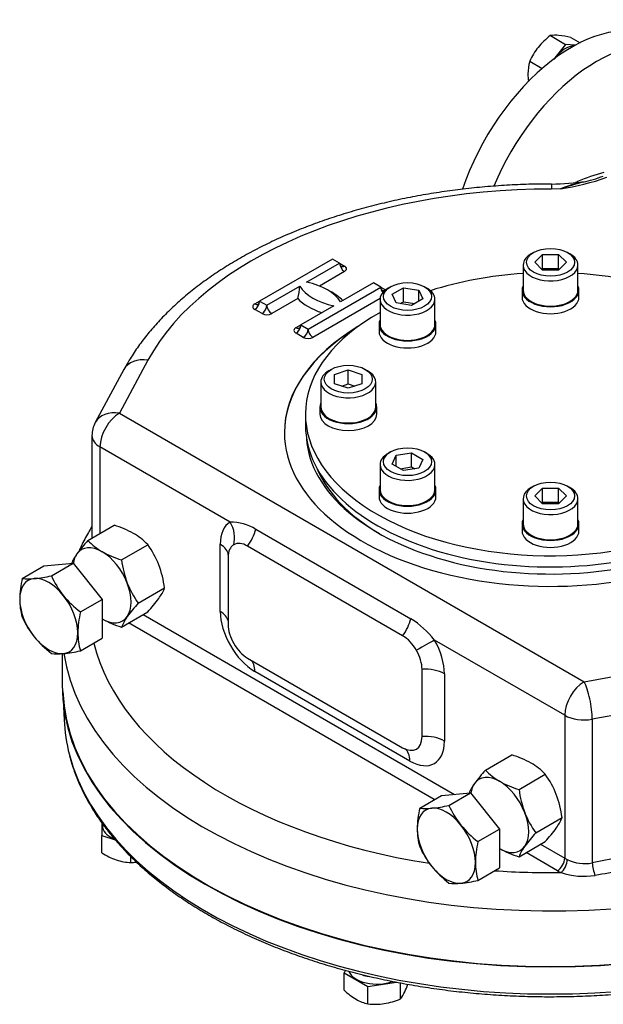
# Model space of a CAD drawing. Units: millimetres. Extents: x 11 to 530, y -61 to 292.
# Drawn here: x 315 to 344, y 59 to 106 of the extents above; entities that cross this region are included whole.
import ezdxf
from ezdxf.enums import TextEntityAlignment as Align

# ---------------------------------------------------------------- set-up
doc = ezdxf.new("R2010")
doc.units = ezdxf.units.MM
for name, color, linetype in [('Default', 7, 'Continuous'), ('HSM10X25ZP', 7, 'Continuous'), ('HSM10X25ZP-P', 7, 'Continuous'), ('HSM16X80ZP', 7, 'Continuous'), ('IW-00842-1-2', 7, 'Continuous'), ('IW5A544', 7, 'Continuous'), ('IW5A567', 7, 'Continuous'), ('IW5C12-1', 7, 'Continuous'), ('NL10', 7, 'Continuous'), ('NM16ZP', 7, 'Continuous'), ('SCM10X45CF', 7, 'Continuous')]:
    doc.layers.add(name, color=color, linetype=linetype)
doc.styles.add('SEACAD_Arial', font='arial.ttf')
doc.dimstyles.new('RG_-_ISO_Radial', dxfattribs={"dimtxt": 2.75, "dimasz": 2.75, "dimexe": 1.375, "dimexo": 1.375, "dimgap": 1.375, "dimtad": 0, "dimtih": 1, "dimtoh": 1, "dimdec": 0, "dimlfac": 3.500053, "dimdsep": 46, "dimtxsty": 'SEACAD_Arial', "dimblk1": '_SE_FILLED', "dimblk2": '_SE_FILLED', "dimsah": 1, "dimcen": 1.375, "dimadec": 0, "dimazin": 0, "dimtfac": 1, "dimtofl": 0, "dimtmove": 0, "dimatfit": 3, "dimfxl": 1, "dimtolj": 1, "dimarcsym": 0})

# ---------------------------------------------------------------- blocks, each defined once
blk = doc.blocks.new('SE13')
at = {"layer": 'HSM10X25ZP', "color": 7, "linetype": 'Continuous'}
for p, q in [((341.275, 105.641), (342.01, 105.216)), ((342.276, 105.551), (342.721, 105.295)), ((342.01, 105.216), (341.423, 104.485)), ((342.488, 105.174), (342.01, 105.216)), ((340.273, 104.395), (340.878, 104.045))]:
    blk.add_line(p, q, dxfattribs=at)
for centre, radius, start, end in [((343.476, 102.776), 3.613, 127.5388, 140.5964), ((341.509, 103.945), 1.712, 84.0632, 97.8643), ((341.15, 100.508), 5.168, 77.409, 84.0439), ((343.177, 103.087), 3.185, 141.503, 155.7551), ((342.331, 103.781), 2.147, 163.4027, 180.0734), ((343.569, 103.834), 3.386, 180.9426, 187.1896)]:
    blk.add_arc(centre, radius, start, end, dxfattribs=at)
at = {"layer": 'HSM10X25ZP-P', "color": 7, "linetype": 'Continuous'}
for p, q in [((319.465, 67.404), (319.465, 66.778)), ((319.465, 66.778), (320.124, 66.559)), ((319.465, 65.929), (319.465, 66.778)), ((320.882, 65.457), (320.882, 65.749)), ((331.31, 60.228), (331.253, 60.106)), ((331.253, 60.106), (332.41, 59.438)), ((331.253, 59.257), (331.253, 60.106)), ((332.41, 59.438), (333.797, 59.653)), ((332.41, 58.589), (332.41, 59.438)), ((333.99, 58.834), (333.99, 59.615))]:
    blk.add_line(p, q, dxfattribs=at)
for centre, radius, start, end in [((321.331, 68.913), 3.52, 237.9904, 250.8034), ((321.022, 68.158), 2.705, 251.7253, 267.0376), ((320.739, 68.174), 2.721, 273.0099, 278.58), ((329.65, 61.228), 4.988, 335.8362, 340.2969), ((333.572, 61.724), 3.386, 226.7652, 239.0574), ((332.672, 59.864), 1.673, 321.9744, 336.0981), ((332.907, 60.678), 2.147, 239.9266, 256.5973), ((332.728, 61.79), 3.216, 264.3147, 278.4272), ((332.625, 62.118), 3.557, 279.3005, 292.5642)]:
    blk.add_arc(centre, radius, start, end, dxfattribs=at)
at = {"layer": 'HSM16X80ZP', "color": 7, "linetype": 'Continuous'}
for p, q in [((316.654, 79.876), (318.068, 80.002)), ((317.016, 79.395), (318.068, 80.002)), ((318.068, 80.002), (319.482, 78.243)), ((315.602, 79.269), (316.654, 79.876)), ((318.43, 77.636), (319.482, 78.243)), ((319.482, 78.243), (319.482, 76.358)), ((318.43, 75.75), (319.482, 76.358)), ((334.928, 68.11), (335.981, 68.718)), ((335.981, 68.718), (337.395, 68.844)), ((336.343, 68.237), (337.395, 68.844)), ((337.395, 68.844), (338.809, 67.085)), ((337.757, 66.477), (338.809, 67.085)), ((338.809, 67.085), (338.809, 65.199)), ((337.757, 64.592), (338.809, 65.199))]:
    blk.add_line(p, q, dxfattribs=at)
for centre, radius, start, end in [((320.358, 78.161), 4.884, 166.8961, 178.9266), ((315.931, 81.608), 2.362, 261.9744, 276.0981), ((315.466, 86.264), 7.042, 275.8362, 282.7109), ((321.154, 81.265), 4.541, 204.3147, 218.4272), ((318.507, 78.249), 3.032, 179.9266, 196.5973), ((321.482, 81.623), 5.022, 219.3006, 232.5642), ((323.186, 76.528), 4.884, 166.8961, 178.9266), ((319.702, 79.229), 4.497, 204.2449, 218.497), ((321.335, 76.616), 3.032, 179.9266, 196.5973), ((320.123, 79.668), 5.1, 219.4036, 232.4612), ((317.346, 78.018), 2.417, 262.1357, 275.9368), ((316.839, 82.871), 7.296, 275.9561, 282.591), ((339.685, 67.003), 4.884, 166.8961, 178.9266), ((335.258, 70.449), 2.362, 261.9744, 276.0981), ((334.793, 75.106), 7.042, 275.8362, 282.7109), ((340.481, 70.106), 4.541, 204.3147, 218.4272), ((337.834, 67.091), 3.032, 179.9266, 196.5973), ((340.809, 70.465), 5.022, 219.3006, 232.5642), ((339.028, 68.071), 4.497, 204.2449, 218.497), ((342.513, 65.37), 4.884, 166.8961, 178.9266), ((339.45, 68.51), 5.1, 219.4036, 232.4612), ((340.662, 65.458), 3.032, 179.9266, 196.5973), ((336.166, 71.712), 7.296, 275.9561, 282.591), ((336.673, 66.86), 2.417, 262.1357, 275.9368)]:
    blk.add_arc(centre, radius, start, end, dxfattribs=at)
for centre, major_axis, start_param, end_param in [((316.889, 77.436), (1, -1.732), 2.879793, 3.926991), ((316.889, 77.436), (-1, 1.732), 4.974188, 6.021386), ((316.889, 77.436), (1, -1.732), 3.926991, 4.974188), ((316.889, 77.436), (1, -1.732), 0.785398, 1.832596), ((316.889, 77.436), (-1, 1.732), 2.879793, 3.926991), ((316.889, 77.436), (1, -1.732), 4.974188, 6.021386), ((336.216, 66.278), (1, -1.732), 2.879793, 3.926991), ((336.216, 66.278), (-1, 1.732), 4.974188, 6.021386), ((336.216, 66.278), (1, -1.732), 3.926991, 4.974188), ((336.216, 66.278), (1, -1.732), 0.785398, 1.832596), ((336.216, 66.278), (1, -1.732), 4.974188, 6.021386), ((336.216, 66.278), (-1, 1.732), 2.879793, 3.926991)]:
    blk.add_ellipse(centre, major_axis=major_axis, ratio=0.57735, start_param=start_param, end_param=end_param, dxfattribs=at)
at = {"layer": 'IW-00842-1-2', "color": 7, "linetype": 'Continuous'}
blk.add_line((317.609, 73.021), (317.635, 72.395), dxfattribs=at)
for centre, major_axis, start_param, end_param in [((341.284, 74.102), (23.714, 0), 3.166288, 6.25849), ((341.284, 72.732), (-23.656, 0), 0.024695, 0.149494), ((341.284, 72.732), (-23.656, 0), 0.149494, 2.990218)]:
    blk.add_ellipse(centre, major_axis=major_axis, ratio=0.57735, start_param=start_param, end_param=end_param, dxfattribs=at)
for points, knots in [([(317.905, 70.653), (317.938, 70.52), (318.018, 70.207), (318.218, 69.648), (318.49, 69.02), (318.816, 68.394), (319.192, 67.779), (319.617, 67.175), (320.091, 66.584), (320.612, 66.006), (321.18, 65.444), (321.793, 64.898), (322.449, 64.37), (323.147, 63.86), (323.886, 63.371), (324.663, 62.903), (325.477, 62.457), (326.327, 62.034), (327.209, 61.635), (328.123, 61.261), (329.065, 60.913), (330.035, 60.591), (331.03, 60.296), (332.047, 60.029), (333.084, 59.79), (334.14, 59.579), (335.211, 59.398), (336.296, 59.247), (337.392, 59.125), (338.498, 59.034), (339.601, 58.973), (340.555, 58.946), (341.077, 58.944), (341.284, 58.943)], [0, 0, 0, 0, 0.0184, 0.051332, 0.084316, 0.11736, 0.150462, 0.18362, 0.216829, 0.25008, 0.283365, 0.316676, 0.350006, 0.383349, 0.4167, 0.450054, 0.483408, 0.516759, 0.550106, 0.583449, 0.616787, 0.650119, 0.683446, 0.716767, 0.750084, 0.783396, 0.816705, 0.85001, 0.883313, 0.916613, 0.949912, 0.983209, 1, 1, 1, 1]), ([(341.284, 58.943), (341.499, 58.944), (342.029, 58.947), (342.991, 58.974), (344.094, 59.035), (345.2, 59.128), (346.295, 59.25), (347.38, 59.402), (348.451, 59.584), (349.506, 59.795), (350.543, 60.034), (351.56, 60.302), (352.554, 60.598), (353.523, 60.92), (354.465, 61.269), (355.378, 61.644), (356.26, 62.043), (357.108, 62.466), (357.922, 62.913), (358.699, 63.382), (359.437, 63.872), (360.135, 64.382), (360.791, 64.912), (361.403, 65.459), (361.971, 66.023), (362.492, 66.603), (362.966, 67.196), (363.391, 67.803), (363.766, 68.42), (364.091, 69.049), (364.361, 69.68), (364.553, 70.221), (364.628, 70.517), (364.655, 70.627)], [0, 0, 0, 0, 0.017566, 0.050905, 0.084247, 0.11759, 0.150935, 0.184283, 0.217633, 0.250988, 0.284346, 0.31771, 0.351078, 0.384453, 0.417834, 0.451221, 0.484614, 0.518014, 0.55142, 0.584831, 0.618245, 0.651661, 0.685074, 0.718481, 0.751875, 0.785252, 0.818602, 0.851917, 0.88519, 0.918411, 0.951575, 0.984677, 1, 1, 1, 1])]:
    blk.add_open_spline(points, degree=3, knots=knots, dxfattribs=at)
at = {"layer": 'IW5A544', "color": 7, "linetype": 'Continuous'}
for p, q in [((341.763, 98.193), (341.328, 98.185)), ((330.677, 94.786), (327.142, 92.745)), ((331.031, 94.582), (330.677, 94.786)), ((329.426, 93.655), (331.031, 94.582)), ((331.031, 94.582), (331.267, 94.446)), ((331.267, 94.174), (330.055, 93.474)), ((327.496, 92.541), (329.101, 93.468)), ((329.499, 91.384), (333.034, 93.425)), ((332.681, 93.63), (331.075, 92.703)), ((333.034, 93.425), (332.681, 93.63)), ((333.034, 93.425), (333.267, 93.291)), ((328.994, 92.862), (327.731, 92.133)), ((332.999, 92.861), (329.735, 90.976)), ((326.906, 92.609), (327.142, 92.745)), ((327.26, 92.133), (326.906, 92.337)), ((327.142, 92.745), (327.496, 92.541)), ((330.751, 92.515), (329.145, 91.588)), ((328.91, 91.452), (329.145, 91.588)), ((329.145, 91.588), (329.499, 91.384)), ((329.263, 90.976), (328.91, 91.18)), ((321.71, 89.866), (320.323, 87.293)), ((320.537, 89.41), (319.149, 86.837)), ((320.323, 87.293), (342.917, 74.248)), ((318.99, 86.204), (318.99, 81.225)), ((319.38, 85.66), (319.38, 81.45)), ((325.711, 82.005), (319.38, 85.66)), ((326.949, 81.663), (334.491, 77.309)), ((325.228, 77.657), (325.228, 80.923)), ((334.095, 76.484), (326.553, 80.838)), ((325.61, 80.294), (325.61, 77.028)), ((321.477, 77.509), (336.608, 68.774)), ((335.635, 68.518), (320.77, 77.101)), ((341.974, 72.615), (335.644, 76.27)), ((317.535, 75.61), (317.535, 74.102)), ((326.553, 75.395), (334.095, 71.041)), ((334.449, 70.395), (326.906, 74.75)), ((335.038, 71.585), (335.038, 74.851)), ((342.917, 74.248), (347.375, 75.049)), ((336.127, 74.63), (336.127, 71.364)), ((347.771, 73.225), (343.313, 72.424)), ((341.974, 72.615), (341.974, 65.675)), ((343.313, 72.424), (343.313, 65.448)), ((340.804, 66.351), (341.974, 65.675)), ((341.621, 65.063), (340.097, 65.943))]:
    blk.add_line(p, q, dxfattribs=at)
for centre, radius, start, end in [((341.248, 110.73), 12.301, 270.3819, 278.2618), ((339.92, 110.466), 12.41, 278.5445, 289.337), ((341.113, 106.086), 7.767, 282.9512, 290.6403), ((343.898, 93.114), 5.509, 100.7469, 112.7978), ((346.503, 84.192), 14.781, 104.276, 108.7003), ((346.503, 84.192), 14.781, 104.1559, 104.276), ((325.915, 93.719), 3.196, 344.4343, 355.4903), ((320.323, 86.204), 1.333, 151.6748, 180), ((325.701, 79.556), 2.449, 59.3759, 89.7809), ((332.135, 73.535), 4.449, 37.9317, 58.0182), ((342.938, 67.251), 1.842, 242.9767, 281.7719), ((358.518, -6.151), 73.196, 99.90533, 101.9893), ((399.649, -267.447), 337.003, 99.14703, 99.59921), ((342.895, 68.187), 3.396, 251.0943, 279.4295)]:
    blk.add_arc(centre, radius, start, end, dxfattribs=at)
for centre, major_axis, ratio, start_param, end_param in [((343.513, 97.57), (4.166, 7.217), 0.57735, 0, 1.792664), ((341.284, 86.349), (20.499, 0), 0.57735, 1.568632, 2.839894), ((341.328, 97.096), (-0.002, -1.333), 0.001767, 3.141299, 3.757073), ((331.267, 94.718), (0.167, 0.289), 0.57735, 2.356194, 3.141593), ((331.267, 94.446), (0.167, -0.289), 0.57735, 3.926991, 5.497787), ((331.267, 94.718), (0.167, 0.289), 0.57735, 3.141593, 3.926991), ((331.031, 94.31), (-0.333, 0), 0.57735, 2.356194, 3.926991), ((331.61, 93.964), (-2.651, 0), 0.57735, 0.329808, 1.240989), ((328.567, 92.207), (2.651, 0), 0.57735, 0.329808, 1.240989), ((333.27, 93.289), (-0.167, 0.289), 0.57735, 0.785398, 1.698422), ((333.27, 93.562), (0.167, 0.289), 0.57735, 2.356194, 3.141593), ((331.61, 93.691), (-2.985, 0), 0.57735, 0.502454, 1.068342), ((328.567, 91.935), (2.985, 0), 0.57735, 0.502454, 0.842921), ((333.27, 93.562), (0.167, 0.289), 0.57735, 3.141593, 3.849202), ((327.142, 92.473), (0.333, 0), 0.57735, 2.356194, 3.926991), ((326.906, 92.609), (-0.167, -0.289), 0.57735, 0.785398, 2.356194), ((326.906, 92.881), (-0.167, 0.289), 0.57735, 2.356195, 3.141593), ((326.906, 92.881), (-0.167, 0.289), 0.57735, 3.141593, 3.926991), ((327.26, 92.405), (0.167, 0.289), 0.57735, 3.926991, 5.497787), ((327.731, 92.405), (-0.167, 0.289), 0.57735, 0.785398, 2.356195), ((327.496, 92.269), (-0.333, 0), 0.57735, 0.785398, 2.356194), ((341.284, 86.349), (-12.937, 0), 0.57735, 5.521673, 6.283185), ((341.284, 86.336), (-12.937, 0), 0.57735, 5.533329, 6.283185), ((329.145, 91.316), (0.333, 0), 0.57735, 2.356194, 3.926991), ((328.91, 91.452), (0.167, 0.289), 0.57735, 3.926991, 5.497787), ((328.91, 91.724), (-0.167, 0.289), 0.57735, 2.356195, 3.141593), ((328.91, 91.724), (-0.167, 0.289), 0.57735, 3.141593, 3.926991), ((329.263, 91.248), (0.167, 0.289), 0.57735, 3.926991, 5.497787), ((329.735, 91.248), (-0.167, 0.289), 0.57735, 0.785398, 2.356195), ((329.499, 91.112), (-0.333, 0), 0.57735, 0.785398, 2.356194), ((321.71, 88.778), (1.174, -0.633), 0.779618, 1.968614, 3.141593), ((320.323, 86.204), (1.174, -0.633), 0.779618, 1.968614, 3.141593), ((320.323, 86.204), (-0.667, -1.155), 0.57735, 3.926991, 5.497787), ((320.323, 86.204), (1.333, 0), 0.57735, 3.141593, 3.926991), ((341.284, 86.349), (-12.937, 0), 0.57735, 0, 2.374798), ((341.284, 86.336), (-11.875, 0), 0.57735, 0.038631, 2.285918), ((341.284, 86.166), (11.666, 0), 0.57735, 3.372717, 3.918102), ((326.906, 79.954), (-1.187, 2.056), 0.57735, 0.007195, 0.785398), ((324.768, 81.461), (0.681, -1.146), 0.816475, 0.664956, 1.560621), ((326.049, 81.468), (0.667, 1.155), 0.57735, 4.490746, 5.195581), ((324.285, 80.379), (-1.333, 0), 0.57735, 3.191624, 3.926991), ((326.553, 79.75), (-0.667, 1.155), 0.57735, 0.007195, 0.785398), ((326.553, 79.75), (0.667, -1.155), 0.57735, 2.356195, 3.148788), ((326.906, 76.688), (1.187, -2.056), 0.57735, 3.926991, 5.497787), ((324.285, 77.113), (-1.333, 0), 0.57735, 3.251859, 3.926991), ((326.553, 76.484), (-0.667, 1.155), 0.57735, 0.785398, 2.356195), ((333.591, 77.113), (0.667, 1.155), 0.57735, 4.490746, 5.195581), ((341.284, 77.913), (22.416, 0), 0.57735, 3.28003, 4.446671), ((334.095, 75.395), (0.667, -1.155), 0.57735, 1.563601, 2.356195), ((334.701, 75.726), (1.157, 0.662), 0.005875, 0.615492, 1.511157), ((334.449, 75.599), (1.187, -2.056), 0.57735, 0.785398, 1.563601), ((341.284, 76.824), (23.749, 0), 0.57735, 3.229512, 6.162337), ((334.095, 75.395), (0.667, -1.155), 0.57735, 0.785398, 1.563601), ((325.964, 74.205), (-0.667, -1.155), 0.57735, 2.356194, 3.031326), ((335.184, 74.086), (1.333, 0), 0.57735, 0.785398, 1.681063), ((342.917, 73.159), (-0.667, -1.155), 0.57735, 3.926991, 5.497787), ((342.917, 73.159), (0.236, -1.312), 0.242616, 0.933367, 2.504164), ((341.284, 74.102), (23.749, 0), 0.57735, 3.141593, 6.283185), ((342.917, 73.159), (1.333, 0), 0.57735, 3.926991, 5.014087), ((334.095, 72.129), (-0.667, 1.155), 0.57735, 2.356195, 3.926991), ((334.449, 72.333), (-1.187, 2.056), 0.57735, 2.356195, 3.926991), ((335.184, 70.82), (1.333, 0), 0.57735, 0.785398, 1.681063), ((333.506, 69.851), (-0.667, -1.155), 0.57735, 2.356194, 3.091562), ((341.621, 65.471), (0.25, 0.433), 0.57735, 3.926991, 5.497787), ((341.795, 65.382), (0.204, 0.456), 0.499913, 3.871268, 5.442065), ((342.917, 66.219), (-1.333, 0), 0.57735, 0.785398, 0.911873), ((341.284, 77.913), (22.416, 0), 0.57735, 4.591365, 4.735197), ((343.462, 65.173), (-0.107, 0.488), 0.21602, 0.924751, 2.280648), ((342.917, 65.811), (-1.833, 0), 0.57735, 0.785398, 0.911873)]:
    blk.add_ellipse(centre, major_axis=major_axis, ratio=ratio, start_param=start_param, end_param=end_param, dxfattribs=at)
for points, knots in [([(342.5, 98.514), (342.538, 98.531), (342.577, 98.548), (343.028, 98.743), (343.459, 98.889), (343.897, 99.006)], [0.8632623, 0.8632623, 0.8632623, 0.8632623, 0.875, 0.875, 1, 1, 1, 1]), ([(341.33, 98.429), (341.122, 98.429), (340.612, 98.427), (339.687, 98.4), (338.629, 98.338), (337.567, 98.246), (336.516, 98.122), (335.476, 97.968), (334.45, 97.784), (333.439, 97.57), (332.447, 97.326), (331.475, 97.054), (330.526, 96.753), (329.603, 96.423), (328.706, 96.067), (327.839, 95.683), (327.004, 95.273), (326.202, 94.838), (325.436, 94.378), (324.708, 93.894), (324.019, 93.388), (323.373, 92.859), (322.77, 92.31), (322.213, 91.742), (321.703, 91.156), (321.245, 90.558), (320.848, 89.963), (320.645, 89.604), (320.537, 89.41)], [0, 0, 0, 0, 0.020802, 0.060091, 0.099387, 0.138689, 0.178003, 0.217331, 0.256677, 0.296044, 0.335435, 0.374855, 0.414305, 0.453787, 0.493304, 0.532856, 0.572441, 0.612058, 0.6517, 0.691358, 0.731017, 0.770655, 0.810246, 0.849758, 0.889155, 0.928396, 0.96744, 1, 1, 1, 1]), ([(318.984, 81.787), (318.926, 81.691), (318.743, 81.379), (318.537, 80.984), (318.398, 80.684), (318.363, 80.605)], [0.76524567, 0.76524567, 0.76524567, 0.76524567, 0.77984604, 0.81250624, 0.82407663, 0.82407663, 0.82407663, 0.82407663])]:
    blk.add_open_spline(points, degree=3, knots=knots, dxfattribs=at)
at = {"layer": 'IW5A567', "color": 7, "linetype": 'Continuous'}
blk.add_line((329.367, 87.248), (329.367, 86.704), dxfattribs=at)
for centre, start_param, end_param in [((341.284, 87.248), 4.824512, 5.224095), ((341.284, 87.248), 4.200683, 4.600266), ((341.284, 87.248), 5.48133, 8.48741), ((341.284, 86.704), 0, 2.204225)]:
    blk.add_ellipse(centre, major_axis=(-11.916, 0), ratio=0.57735, start_param=start_param, end_param=end_param, dxfattribs=at)
at = {"layer": 'IW5C12-1', "color": 7, "linetype": 'Continuous'}
for centre, end_param in [((342.305, 98.267), 5.046359), ((343.513, 97.57), 4.934223)]:
    blk.add_ellipse(centre, major_axis=(-4.166, -7.217), ratio=0.57735, start_param=3.141593, end_param=end_param, dxfattribs=at)
at = {"layer": 'NL10', "color": 7, "linetype": 'Continuous'}
for p, q in [((339.9, 93.265), (339.9, 92.925)), ((342.667, 92.925), (342.667, 93.265)), ((332.947, 91.603), (332.947, 91.263)), ((335.714, 91.263), (335.714, 91.603)), ((330.067, 87.588), (330.067, 87.248)), ((332.834, 87.248), (332.834, 87.588)), ((332.947, 83.574), (332.947, 83.234)), ((335.714, 83.234), (335.714, 83.574)), ((339.9, 81.911), (339.9, 81.571)), ((342.667, 81.571), (342.667, 81.911)), ((319.499, 67.357), (319.499, 67.25))]:
    blk.add_line(p, q, dxfattribs=at)
for centre, major_axis, start_param, end_param in [((342.01, 103.881), (0.692, 1.198), 0.339467, 1.348841), ((341.284, 93.265), (-1.383, 0), 6.013502, 6.283185), ((341.284, 93.265), (-1.383, 0), 0, 3.411276), ((341.284, 92.925), (-1.383, 0), 0, 3.141593), ((334.331, 91.603), (-1.383, 0), 6.013502, 6.283185), ((334.331, 91.603), (-1.383, 0), 0, 3.411276), ((334.331, 91.263), (-1.383, 0), 0, 3.141593), ((331.451, 87.588), (1.383, 0), 2.87191, 6.283185), ((331.451, 87.588), (1.383, 0), 0, 0.269683), ((331.451, 87.248), (1.383, 0), 3.141593, 6.283185), ((334.331, 83.574), (-1.383, 0), 0, 3.429203), ((334.331, 83.574), (-1.383, 0), 6.013502, 6.283185), ((334.331, 83.234), (-1.383, 0), 0, 3.141593), ((341.284, 81.911), (-1.383, 0), 6.013502, 6.283185), ((341.284, 81.911), (-1.383, 0), 0, 3.411276), ((341.284, 81.571), (-1.383, 0), 0, 3.141593), ((320.882, 67.25), (1.383, 0), 3.141593, 4.068617), ((332.833, 60.351), (-1.383, 0), 0.221747, 2.152652), ((332.833, 60.691), (-1.383, 0), 1.033842, 1.301803)]:
    blk.add_ellipse(centre, major_axis=major_axis, ratio=0.57735, start_param=start_param, end_param=end_param, dxfattribs=at)
at = {"layer": 'NM16ZP', "color": 7, "linetype": 'Continuous'}
for p, q in [((318.792, 81.11), (320.071, 81.849)), ((320.425, 80.168), (321.704, 80.906)), ((321.241, 78.063), (322.521, 78.802)), ((320.425, 76.902), (321.704, 77.64)), ((338.119, 69.952), (339.398, 70.691)), ((339.752, 69.009), (341.031, 69.748)), ((340.568, 66.905), (341.847, 67.644)), ((339.752, 65.743), (341.031, 66.482))]:
    blk.add_line(p, q, dxfattribs=at)
for centre, radius, start, end in [((318.693, 77.272), 4.78, 60.9424, 73.2349), ((319.502, 78.823), 3.032, 43.4027, 60.0734), ((323.966, 76.334), 7.042, 137.2891, 144.1638), ((320.996, 83.195), 3.034, 223.4086, 240.0675), ((318.055, 78.279), 4.497, 21.503, 35.7551), ((320.166, 79.065), 2.362, 143.9019, 156.8681), ((321.761, 84.645), 4.672, 240.8006, 253.3767), ((325.481, 80.837), 5.1, 187.5388, 200.5964), ((317.464, 78.133), 5.1, 7.5388, 20.5964), ((324.89, 80.691), 4.497, 201.503, 215.7551), ((320.282, 79.713), 2.417, 324.0632, 337.8643), ((326.613, 73.126), 7.296, 137.409, 144.0439), ((316.333, 82.578), 7.296, 317.409, 324.0439), ((321.761, 81.379), 4.672, 240.8006, 253.3767), ((322.664, 75.991), 2.417, 144.0632, 157.8643), ((338.019, 66.114), 4.78, 60.9424, 73.2349), ((343.293, 65.176), 7.042, 137.2891, 144.1638), ((340.323, 72.037), 3.034, 223.4086, 240.0675), ((338.828, 67.665), 3.032, 43.4027, 60.0734), ((341.088, 73.487), 4.672, 240.8006, 253.3767), ((337.382, 67.121), 4.497, 21.503, 35.7551), ((339.493, 67.907), 2.362, 143.9019, 156.8681), ((344.808, 69.679), 5.1, 187.5388, 200.5964), ((336.791, 66.975), 5.1, 7.5388, 20.5964), ((344.217, 69.532), 4.497, 201.503, 215.7551), ((339.608, 68.555), 2.417, 324.0632, 337.8643), ((335.66, 71.42), 7.296, 317.409, 324.0439), ((345.939, 61.967), 7.296, 137.409, 144.0439), ((341.088, 70.221), 4.672, 240.8006, 253.3767), ((341.991, 64.833), 2.417, 144.0632, 157.8643)]:
    blk.add_arc(centre, radius, start, end, dxfattribs=at)
for centre, major_axis, start_param, end_param in [((319.482, 78.933), (1, -1.732), 2.356195, 3.403392), ((319.482, 78.933), (-1, 1.732), 0.261799, 0.636534), ((319.482, 78.933), (-1, 1.732), 4.45059, 5.497787), ((319.482, 78.933), (1, -1.732), 0.261799, 1.308997), ((319.482, 78.933), (-1, 1.732), 2.356195, 3.403392), ((338.809, 67.775), (1, -1.732), 2.356195, 3.403392), ((338.809, 67.775), (-1, 1.732), 4.45059, 5.497787), ((338.809, 67.775), (-1, 1.732), 0.261799, 0.636534), ((338.809, 67.775), (1, -1.732), 0.261799, 1.308997), ((338.809, 67.775), (-1, 1.732), 2.356195, 3.403392)]:
    blk.add_ellipse(centre, major_axis=major_axis, ratio=0.57735, start_param=start_param, end_param=end_param, dxfattribs=at)
at = {"layer": 'SCM10X45CF', "color": 7, "linetype": 'Continuous'}
for p, q in [((340.459, 95.103), (340.341, 95.034)), ((340.514, 94.626), (340.899, 95.011)), ((340.899, 95.011), (341.668, 95.011)), ((340.899, 94.331), (340.899, 95.011)), ((341.668, 95.011), (342.053, 94.626)), ((341.668, 94.331), (341.668, 95.011)), ((342.226, 95.034), (342.109, 95.103)), ((339.95, 94.49), (339.95, 93.265)), ((340.899, 94.241), (340.514, 94.626)), ((340.854, 94.286), (340.899, 94.331)), ((340.899, 94.331), (341.668, 94.331)), ((342.053, 94.626), (341.668, 94.241)), ((341.668, 94.331), (341.713, 94.286)), ((342.617, 93.265), (342.617, 94.49)), ((341.668, 94.241), (340.899, 94.241)), ((333.506, 93.44), (333.388, 93.372)), ((333.587, 93.079), (334.131, 93.393)), ((334.131, 93.393), (334.875, 93.278)), ((334.131, 92.712), (334.131, 93.393)), ((335.273, 93.372), (335.156, 93.44)), ((332.997, 92.827), (332.997, 91.603)), ((333.786, 92.649), (333.587, 93.079)), ((335.074, 92.848), (334.53, 92.534)), ((334.875, 93.278), (335.074, 92.848)), ((334.875, 92.733), (334.875, 93.278)), ((335.664, 91.603), (335.664, 92.827)), ((334.53, 92.534), (333.786, 92.649)), ((333.972, 92.62), (334.131, 92.712)), ((334.131, 92.712), (334.689, 92.626)), ((330.626, 89.425), (330.508, 89.357)), ((330.784, 89.171), (331.451, 89.394)), ((330.784, 88.727), (330.784, 89.171)), ((331.451, 89.394), (332.117, 89.171)), ((331.451, 88.713), (331.451, 89.394)), ((332.117, 89.171), (332.117, 88.727)), ((332.393, 89.357), (332.276, 89.425)), ((330.117, 88.813), (330.117, 87.588)), ((331.451, 88.505), (330.784, 88.727)), ((331.138, 88.609), (331.451, 88.713)), ((332.117, 88.727), (331.451, 88.505)), ((331.451, 88.713), (331.763, 88.609)), ((332.784, 87.588), (332.784, 88.813)), ((333.506, 85.411), (333.388, 85.343)), ((333.587, 84.82), (333.786, 85.249)), ((333.786, 85.249), (334.53, 85.364)), ((333.786, 84.705), (333.786, 85.249)), ((334.53, 85.364), (335.074, 85.05)), ((334.53, 84.684), (334.53, 85.364)), ((335.273, 85.343), (335.156, 85.411)), ((332.997, 84.799), (332.997, 83.574)), ((334.131, 84.506), (333.587, 84.82)), ((333.972, 84.598), (334.53, 84.684)), ((334.53, 84.684), (334.689, 84.592)), ((335.074, 85.05), (334.875, 84.621)), ((335.664, 83.574), (335.664, 84.799)), ((334.875, 84.621), (334.131, 84.506)), ((340.459, 83.748), (340.341, 83.68)), ((342.226, 83.68), (342.109, 83.748)), ((340.514, 83.272), (340.899, 83.657)), ((340.899, 82.887), (340.514, 83.272)), ((340.899, 83.657), (341.668, 83.657)), ((340.899, 82.977), (340.899, 83.657)), ((341.668, 83.657), (342.053, 83.272)), ((341.668, 82.977), (341.668, 83.657)), ((342.053, 83.272), (341.668, 82.887)), ((339.95, 83.136), (339.95, 81.911)), ((340.854, 82.932), (340.899, 82.977)), ((340.899, 82.977), (341.668, 82.977)), ((341.668, 82.887), (340.899, 82.887)), ((341.668, 82.977), (341.713, 82.932)), ((342.617, 81.911), (342.617, 83.136))]:
    blk.add_line(p, q, dxfattribs=at)
for centre, major_axis in [((341.284, 94.626), (-1.167, 0)), ((334.331, 92.963), (-1.167, 0)), ((331.451, 88.949), (1.167, 0)), ((334.331, 84.935), (1.167, 0)), ((341.284, 83.272), (-1.167, 0))]:
    blk.add_ellipse(centre, major_axis=major_axis, ratio=0.57735, dxfattribs=at)
for centre, major_axis, start_param, end_param in [((341.284, 94.49), (1.333, 0), 2.356195, 6.283185), ((341.284, 94.49), (1.333, 0), 0, 0.785398), ((334.331, 92.827), (1.333, 0), 2.356195, 6.283185), ((334.331, 92.827), (1.333, 0), 0, 0.785398), ((341.284, 93.265), (-1.333, 0), 0, 3.141593), ((334.331, 91.603), (-1.333, 0), 0, 3.141593), ((331.451, 88.813), (-1.333, 0), 5.497787, 6.283185), ((331.451, 88.813), (-1.333, 0), 0, 3.926991), ((331.451, 87.588), (1.333, 0), 3.141593, 6.283185), ((334.331, 84.799), (-1.333, 0), 5.497787, 6.283185), ((334.331, 84.799), (-1.333, 0), 0, 3.926991), ((334.331, 83.574), (1.333, 0), 3.141593, 6.283185), ((341.284, 83.136), (1.333, 0), 2.356195, 6.283185), ((341.284, 83.136), (1.333, 0), 0, 0.785398), ((341.284, 81.911), (-1.333, 0), 0, 3.141593)]:
    blk.add_ellipse(centre, major_axis=major_axis, ratio=0.57735, start_param=start_param, end_param=end_param, dxfattribs=at)
blk = doc.blocks.new('DMBLK142')
at = {"layer": 'Default', "linetype": 'Continuous'}
blk.add_hatch(color=7, dxfattribs=at).paths.add_polyline_path([(346.57, 140.047), (344.717, 142.13), (345.795, 139.559)])
at = {"layer": 'Default', "color": 7, "linetype": 'Continuous'}
for p, q in [((344.717, 142.13), (370, 102)), ((370, 102), (404.613, 102))]:
    blk.add_line(p, q, dxfattribs=at)
at = {"layer": 'Default', "color": 7, "linetype": 'Continuous', "style": 'SEACAD_Arial'}
for s, p in [('SEE TABLE FOR', (370.963, 105.437)), ('BORE & KEY DETAILS', (370.963, 101.312))]:
    blk.add_text(s, height=2.75, dxfattribs=at).set_placement(p, align=Align.TOP_LEFT)
blk = doc.blocks.new('_SE_FILLED')
at = {"color": 0}
blk.add_line((0, 0), (-1, 0), dxfattribs=at)
blk.add_solid([(0, 0), (-1, -0.1665), (-1, 0.1665), (0, 0)], dxfattribs=at)

msp = doc.modelspace()

# ---------------------------------------------------------------- block references
at = {"layer": 'Default'}
msp.add_blockref('SE13', (0, 0), dxfattribs=at)

# ---------------------------------------------------------------- dimensions: what is measured, and where the dimension line sits
at = {"layer": 'Default', "color": 7, "linetype": 'Continuous'}
dim = msp.add_diameter_dim_2p(p1=(333.142, 160.502), p2=(344.717, 142.13), text='\\A1;SEE TABLE FOR {}\\PBORE & KEY DETAILS', dimstyle='RG_-_ISO_Radial', dxfattribs=at)
dim.commit()
dim.dimension.update_dxf_attribs({"geometry": 'DMBLK142', "text_midpoint": (370, 102), "dimtype": 163})

doc.saveas('drawing.dxf')
